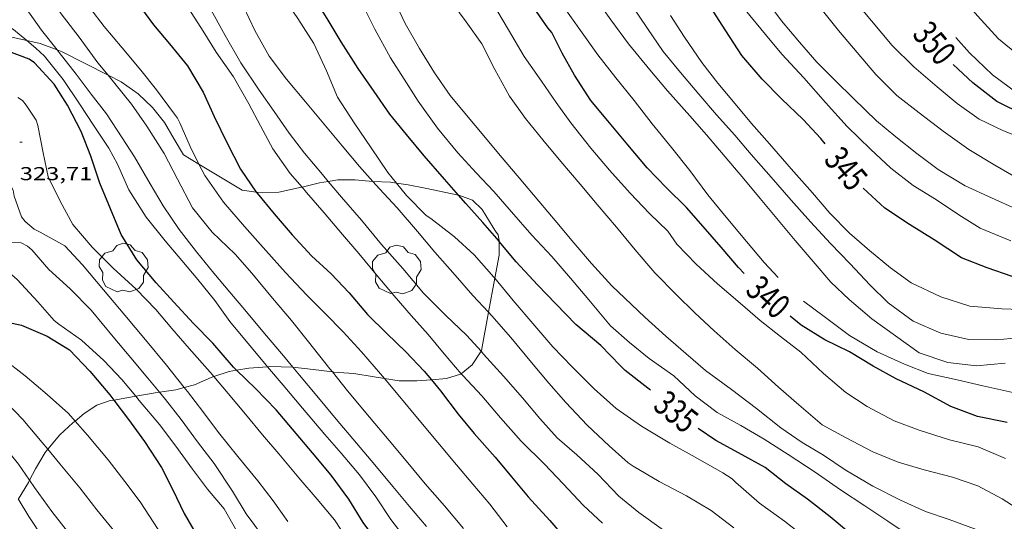
# Model space of a CAD drawing. Units: inches. Extents: x 452996 to 454002, y 4602989 to 4603500.
# Drawn here: x 453795 to 453874, y 4603091 to 4603131 of the extents above; entities that cross this region are included whole.
import ezdxf
from ezdxf.enums import TextEntityAlignment as Align

# ---------------------------------------------------------------- set-up
doc = ezdxf.new("R2010")
doc.units = ezdxf.units.IN
doc.header["$MEASUREMENT"] = 0
for name, color, linetype, lineweight in [('ARBRE', 7, 'Continuous', 0), ('BOSC', 7, 'Continuous', 0), ('CORBA DE NIVELL', 7, 'Continuous', 0), ('CORBA MESTRA', 7, 'Continuous', 0), ('COTA ALTIMETRICA', 7, 'Continuous', 0), ('ETIQUETA CORBA MESTRA', 7, 'Continuous', 0)]:
    doc.layers.add(name, color=color, linetype=linetype, lineweight=lineweight)
doc.styles.add('Style-Arial', font='ARIAL.TTF')
doc.linetypes.add('bosc', pattern='A,-2.235,[9,dgnlstyle-mataro.shx,S=0.035752,R=0,X=0,Y=0],-2.235', length=4.47)

# ---------------------------------------------------------------- blocks, each defined once
blk = doc.blocks.new('ARBRE')
at = {"color": 0, "linetype": 'ByBlock', "lineweight": -2, "flags": 128}
blk.add_lwpolyline([(-0.507, -1.872), (-1.415, -1.448), (-1.697, -0.94), (-1.675, -0.342), (-1.951, 0.138), (-1.943, 0.686), (-1.511, 1.208), (-0.871, 1.406), (-0.543, 1.846), (-0.027, 2.012), (0.541, 1.882), (0.933, 1.428), (1.495, 1.262), (1.921, 0.694), (1.969, 0.068), (1.593, -0.562), (1.593, -1.098), (1.229, -1.618), (0.505, -1.886), (-0.049, -1.762), (-0.507, -1.872)], dxfattribs=at)
blk = doc.blocks.new('COTA')
at = {"color": 0, "linetype": 'ByBlock', "lineweight": -2}
blk.add_line((0, 0), (0.2, 0), dxfattribs=at)

msp = doc.modelspace()

# ---------------------------------------------------------------- linework, layer by layer
at = {"layer": 'BOSC', "color": 3, "linetype": 'bosc', "lineweight": 20}
for points in [[(453795.573, 4603129.616, 333.911), (453794.497, 4603129.851, 333.868), (453790.261, 4603129.058, 333.391)], [(453798.006, 4603128.865, 333.913), (453796.659, 4603129.378, 333.956), (453795.573, 4603129.616, 333.911)], [(453802.105, 4603126.819, 333.962), (453798.423, 4603128.707, 333.9), (453798.006, 4603128.865, 333.913)], [(453809.405, 4603119.689, 334.884), (453808.16, 4603120.439, 334.74), (453807.401, 4603121.692, 334.676), (453806.632, 4603123.031, 334.604), (453805.681, 4603124.239, 334.452), (453804.526, 4603125.316, 334.212), (453803.152, 4603126.283, 333.98), (453802.105, 4603126.819, 333.962)], [(453814.004, 4603117.441, 335.306), (453812.864, 4603117.608, 335.284), (453809.405, 4603119.689, 334.884)], [(453819.78, 4603118.292, 337.203), (453819.092, 4603118.176, 336.876), (453817.683, 4603117.839, 336.259)], [(453823.375, 4603118.281, 338.541), (453823.326, 4603118.283, 338.524), (453821.935, 4603118.422, 338.108), (453820.555, 4603118.423, 337.572), (453819.78, 4603118.292, 337.203)], [(453825.262, 4603118.16, 339.229), (453824.78, 4603118.229, 339.052), (453823.375, 4603118.281, 338.541)], [(453817.683, 4603117.839, 336.259), (453817.647, 4603117.831, 336.244), (453815.829, 4603117.423, 335.492), (453814.495, 4603117.369, 335.316), (453814.004, 4603117.441, 335.306)], [(453830.241, 4603117.193, 341.223), (453827.578, 4603117.757, 340.124), (453826.216, 4603118.024, 339.58), (453825.262, 4603118.16, 339.229)], [(453833.497, 4603113.495, 341.532), (453833.497, 4603113.554, 341.564), (453833.435, 4603114.014, 341.948), (453833.209, 4603114.295, 342.004), (453833.032, 4603114.606, 341.98), (453832.153, 4603116.04, 341.796), (453831.378, 4603116.789, 341.596), (453830.271, 4603117.187, 341.236), (453830.241, 4603117.193, 341.223)], [(453833.156, 4603110.524, 340.138), (453833.497, 4603112.385, 340.932), (453833.497, 4603113.495, 341.532)], [(453832.656, 4603107.796, 338.974), (453833.156, 4603110.524, 340.138)], [(453832.054, 4603104.669, 337.646), (453832.095, 4603104.733, 337.668), (453832.656, 4603107.796, 338.974)], [(453830.465, 4603102.862, 336.921), (453831.351, 4603103.566, 337.276), (453832.054, 4603104.669, 337.646)], [(453812.428, 4603103.156, 330.712), (453813.397, 4603103.32, 331.18), (453814.917, 4603103.42, 331.837)], [(453814.917, 4603103.42, 331.837), (453815.099, 4603103.432, 331.916), (453816.913, 4603103.398, 332.62), (453816.936, 4603103.395, 332.627)], [(453816.936, 4603103.395, 332.627), (453818.582, 4603103.201, 333.196), (453820.121, 4603103.013, 333.653)], [(453808.225, 4603101.763, 328.818), (453809.037, 4603101.981, 329.044), (453810.388, 4603102.561, 329.628), (453810.603, 4603102.635, 329.746)], [(453810.603, 4603102.635, 329.746), (453811.823, 4603103.054, 330.42), (453812.428, 4603103.156, 330.712)], [(453820.121, 4603103.013, 333.653), (453820.223, 4603103.001, 333.684), (453821.835, 4603102.871, 334.052), (453823.471, 4603102.615, 334.428), (453824.29, 4603102.48, 334.679)], [(453824.29, 4603102.48, 334.679), (453825.481, 4603102.285, 335.044), (453826.889, 4603102.287, 335.54), (453828.064, 4603102.376, 336.01)], [(453828.064, 4603102.376, 336.01), (453828.067, 4603102.377, 336.012), (453829.274, 4603102.482, 336.468), (453830.411, 4603102.819, 336.9), (453830.465, 4603102.862, 336.921)], [(453806.233, 4603101.383, 328.249), (453807.536, 4603101.578, 328.628), (453808.225, 4603101.763, 328.818)], [(453802.56, 4603100.755, 327.127), (453804.191, 4603101.048, 327.652), (453804.323, 4603101.07, 327.69)], [(453804.323, 4603101.07, 327.69), (453805.885, 4603101.331, 328.148), (453806.233, 4603101.383, 328.249)], [(453799.47, 4603099.07, 325.619), (453800.199, 4603099.682, 326.06), (453801.194, 4603100.35, 326.612), (453802.276, 4603100.704, 327.036), (453802.56, 4603100.755, 327.127)], [(453797.267, 4603096.803, 324.981), (453798.22, 4603097.97, 325.164), (453799.286, 4603098.916, 325.508), (453799.47, 4603099.07, 325.619)], [(453795.804, 4603094.32, 324.661), (453796.271, 4603095.227, 324.788), (453797.05, 4603096.539, 324.94), (453797.267, 4603096.803, 324.981)], [(453794.894, 4603092.812, 324.434), (453794.903, 4603092.826, 324.436), (453795.711, 4603094.141, 324.636), (453795.804, 4603094.32, 324.661)]]:
    msp.add_polyline3d(points, dxfattribs=at)
at = {"layer": 'CORBA DE NIVELL', "color": 30, "linetype": 'Continuous', "lineweight": 0}
for points, elevation in [([(453875.203, 4603128.438), (453873.609, 4603129.753), (453871.911, 4603131.576), (453870.348, 4603133.439), (453869.082, 4603134.998), (453867.703, 4603136.89), (453866.321, 4603138.811), (453864.909, 4603140.843), (453863.864, 4603142.922), (453862.782, 4603145.293), (453861.827, 4603147.228), (453860.738, 4603149.386), (453859.674, 4603151.375), (453858.734, 4603153.218), (453857.846, 4603155.011), (453856.847, 4603156.773), (453855.446, 4603158.73), (453854.191, 4603160.424), (453852.985, 4603162.21), (453851.677, 4603164.068), (453850.422, 4603165.7), (453849.141, 4603167.35)], 352.001), ([(453794.791, 4603154.764), (453795.278, 4603154.745), (453795.799, 4603154.659), (453797.839, 4603154.032), (453799.972, 4603153.232), (453802.331, 4603152.35), (453803.738, 4603151.296), (453805.211, 4603149.566), (453806.515, 4603147.986), (453808.089, 4603145.986), (453809.374, 4603144.318), (453810.753, 4603142.164), (453812.186, 4603140.108), (453813.573, 4603137.795), (453814.807, 4603135.478), (453816.013, 4603133.357), (453817.338, 4603131.367), (453818.622, 4603129.364), (453819.639, 4603127.168), (453820.535, 4603125.068), (453821.854, 4603123.011), (453823.245, 4603121.004), (453824.565, 4603119.02), (453825.262, 4603118.16)], 334.001), ([(453794.735, 4603152.587), (453796.871, 4603152.332), (453798.946, 4603151.514), (453800.785, 4603150.206), (453802.399, 4603148.606), (453803.757, 4603146.988), (453805.13, 4603145.351), (453806.385, 4603143.407), (453807.42, 4603141.602), (453808.604, 4603139.693), (453809.758, 4603137.956), (453811.002, 4603136.138), (453812.176, 4603134.241), (453812.985, 4603132.331), (453813.902, 4603130.416), (453815.039, 4603128.352), (453816.421, 4603126.493), (453817.949, 4603124.673), (453819.43, 4603122.908), (453820.905, 4603121.15), (453822.283, 4603119.507), (453823.375, 4603118.281)], 333.001), ([(453847.773, 4603113.274), (453847.043, 4603114.301), (453845.577, 4603115.712), (453844.022, 4603117.353), (453842.356, 4603119.202), (453840.88, 4603120.961), (453839.263, 4603122.988), (453838.095, 4603124.629), (453836.911, 4603126.351), (453835.51, 4603128.319), (453834.261, 4603130.467), (453832.89, 4603132.773), (453831.631, 4603134.547), (453830.32, 4603136.308), (453829.117, 4603137.941), (453827.669, 4603140.015), (453826.421, 4603142.038), (453825.169, 4603143.954), (453823.812, 4603146.168), (453822.675, 4603147.897), (453821.211, 4603149.865), (453819.774, 4603151.578)], 339.001), ([(453794.815, 4603151.243), (453795.306, 4603151.217), (453795.764, 4603151.12), (453796.187, 4603150.964), (453796.595, 4603150.752), (453798.546, 4603149.622), (453800.061, 4603148.314), (453801.482, 4603146.77), (453802.777, 4603145.214), (453804.162, 4603143.004), (453805.319, 4603140.654), (453806.549, 4603138.354), (453807.855, 4603136.025), (453809.097, 4603134.122), (453810.218, 4603132.326), (453811.514, 4603130.01), (453812.758, 4603127.805), (453814.242, 4603125.626), (453815.432, 4603123.909), (453816.637, 4603122.162), (453817.871, 4603120.567), (453819.311, 4603118.851), (453819.78, 4603118.292)], 332.001), ([(453846.013, 4603110.963), (453844.441, 4603112.817), (453842.929, 4603114.619), (453841.392, 4603116.451), (453840.019, 4603118.087), (453838.467, 4603119.887), (453837.007, 4603121.627), (453835.612, 4603123.339), (453834.345, 4603125.148), (453833.175, 4603127.289), (453832.106, 4603129.347), (453830.852, 4603131.115), (453829.325, 4603133.196), (453827.972, 4603135.257), (453826.738, 4603137.25), (453825.652, 4603139.116), (453824.162, 4603141.229), (453822.85, 4603142.916), (453821.469, 4603144.786), (453819.953, 4603146.605), (453818.748, 4603148.278), (453817.32, 4603150.192), (453816.505, 4603151.163)], 338.001), ([(453794.983, 4603149.42), (453795.449, 4603149.238), (453795.911, 4603148.998), (453797.657, 4603147.926), (453799.183, 4603146.282), (453800.56, 4603144.242), (453801.61, 4603142.356), (453802.939, 4603140.087), (453804.371, 4603137.958), (453805.619, 4603136.122), (453807.058, 4603134.27), (453808.589, 4603132.16), (453809.738, 4603130.367), (453810.799, 4603128.667), (453812.181, 4603126.684), (453813.419, 4603124.537), (453814.358, 4603122.746), (453815.333, 4603120.912), (453816.734, 4603118.943), (453817.683, 4603117.839)], 331.001), ([(453798.006, 4603128.865), (453796.763, 4603130.424), (453795.519, 4603132.168), (453794.054, 4603133.926)], 327.001), ([(453843.613, 4603108.941), (453842.546, 4603109.931), (453840.918, 4603111.709), (453839.508, 4603113.377), (453838.135, 4603115.013), (453836.69, 4603116.724), (453835.109, 4603118.583), (453833.592, 4603120.391), (453832.275, 4603121.959), (453830.877, 4603123.626), (453829.577, 4603125.188), (453828.312, 4603127.019), (453827.119, 4603128.964), (453825.971, 4603130.966), (453824.974, 4603133.075)], 337.001), ([(453874.133, 4603103.704), (453871.837, 4603103.491), (453869.533, 4603103.772), (453867.244, 4603104.545), (453865.331, 4603105.905), (453863.434, 4603107.269), (453861.623, 4603108.831), (453860.148, 4603110.214), (453858.714, 4603111.862), (453857.284, 4603113.565), (453855.808, 4603115.324), (453854.471, 4603116.919), (453853.145, 4603118.5), (453851.648, 4603120.283), (453850.161, 4603122.043), (453848.818, 4603123.569), (453847.034, 4603125.57), (453845.615, 4603127.262), (453843.894, 4603129.337), (453842.483, 4603131.255), (453841.276, 4603132.968)], 342.001), ([(453875.72, 4603105.797), (453873.458, 4603105.581), (453871.212, 4603105.607), (453868.986, 4603106.131), (453866.742, 4603107.088), (453864.752, 4603108.551), (453863.267, 4603110.01), (453861.703, 4603111.674), (453860.109, 4603113.313), (453858.496, 4603115.061), (453856.944, 4603116.798), (453855.351, 4603118.636), (453853.749, 4603120.457), (453852.436, 4603121.997), (453850.968, 4603123.648), (453849.539, 4603125.289), (453848.073, 4603127.035), (453846.671, 4603128.731), (453845.407, 4603130.574), (453844.081, 4603132.552)], 343.001), ([(453842.451, 4603106.715), (453840.702, 4603108.801), (453839.241, 4603110.53), (453837.735, 4603112.275), (453836.13, 4603113.988), (453834.488, 4603115.858), (453833.086, 4603117.48), (453831.65, 4603118.98), (453830.196, 4603120.6), (453828.557, 4603122.578), (453826.998, 4603124.747), (453825.879, 4603126.492), (453824.786, 4603128.217), (453823.529, 4603130.525), (453822.603, 4603132.338)], 336.001), ([(453795.573, 4603129.616), (453794.513, 4603130.499), (453793.691, 4603131.031), (453793.208, 4603131.158), (453792.691, 4603131.09), (453792.291, 4603130.932), (453791.542, 4603130.481), (453790.916, 4603129.883), (453790.633, 4603129.499), (453790.261, 4603129.058)], 326.001), ([(453876.086, 4603108.003), (453873.861, 4603108.078), (453871.3, 4603108.28), (453868.977, 4603109.045), (453866.593, 4603110.168), (453864.92, 4603111.353), (453863.236, 4603112.75), (453861.632, 4603114.151), (453860.068, 4603115.741), (453858.662, 4603117.392), (453856.961, 4603119.307), (453855.205, 4603121.301), (453853.765, 4603122.943), (453852.448, 4603124.512), (453851.055, 4603126.173), (453849.776, 4603127.846), (453848.387, 4603129.887), (453847.271, 4603131.603)], 344.001), ([(453799.8, 4603124.523), (453798.488, 4603126.472), (453796.989, 4603128.358), (453796.318, 4603128.995), (453795.573, 4603129.616)], 326.001), ([(453798.181, 4603128.647), (453798.006, 4603128.865)], 327.001), ([(453820.121, 4603103.013), (453819.919, 4603103.267), (453818.207, 4603105.433), (453816.839, 4603107.126), (453815.316, 4603108.94), (453813.645, 4603110.931), (453812.301, 4603112.446), (453810.475, 4603114.224), (453808.886, 4603116.18), (453807.678, 4603118.466), (453806.622, 4603120.546), (453805.217, 4603122.73), (453803.975, 4603124.497), (453802.654, 4603126.146), (453802.105, 4603126.819)], 328.001), ([(453794.868, 4603125.022), (453795.229, 4603124.803), (453795.542, 4603124.418), (453796.339, 4603123.207), (453796.471, 4603122.775), (453796.882, 4603120.593), (453797.3, 4603118.677), (453798.257, 4603116.702), (453799.27, 4603114.847), (453800.82, 4603113.025), (453802.506, 4603111.339), (453804.368, 4603109.643), (453805.93, 4603108.019), (453807.215, 4603106.486), (453808.61, 4603104.899), (453810.304, 4603102.991), (453810.603, 4603102.635)], 324.001), ([(453824.29, 4603102.48), (453823.979, 4603102.852), (453822.464, 4603104.62), (453820.992, 4603106.225), (453819.525, 4603107.699), (453818.075, 4603109.166), (453816.349, 4603110.986), (453814.777, 4603112.748), (453813.049, 4603114.671), (453811.369, 4603116.635), (453809.871, 4603118.782), (453809.405, 4603119.689)], 329.001), ([(453793.686, 4603118.789), (453793.785, 4603118.704), (453794.058, 4603118.379), (453794.483, 4603117.598), (453794.572, 4603117.119), (453795.152, 4603115.444), (453795.439, 4603115.09), (453796.179, 4603114.457), (453796.647, 4603114.223), (453798.636, 4603113.135), (453800.047, 4603111.614), (453801.749, 4603109.586), (453803.451, 4603107.557), (453805.118, 4603105.572), (453806.803, 4603103.562), (453808.225, 4603101.763)], 323.001), ([(453819.78, 4603118.292), (453820.838, 4603117.031), (453822.448, 4603115.175), (453824.073, 4603113.238), (453825.771, 4603111.301), (453827.428, 4603109.339), (453829.197, 4603107.555), (453830.918, 4603105.939), (453832.054, 4603104.669)], 332.001), ([(453823.375, 4603118.281), (453823.902, 4603117.69), (453825.309, 4603116.187), (453826.955, 4603114.289), (453828.353, 4603112.622), (453829.986, 4603110.776), (453831.404, 4603109.135), (453832.656, 4603107.796)], 333.001), ([(453817.683, 4603117.839), (453818.048, 4603117.415), (453819.456, 4603115.787), (453820.934, 4603114.05), (453822.241, 4603112.505), (453823.628, 4603110.839), (453825.074, 4603109.128), (453826.45, 4603107.526), (453827.804, 4603105.999), (453829.106, 4603104.46), (453830.465, 4603102.862)], 331.001), ([(453825.262, 4603118.16), (453826.057, 4603117.18), (453827.647, 4603115.559), (453828.011, 4603115.312), (453829.915, 4603113.839), (453831.505, 4603112.405), (453833.085, 4603110.609), (453833.156, 4603110.524)], 334.001), ([(453793.421, 4603113.396), (453793.986, 4603113.42), (453795.122, 4603113.361), (453795.638, 4603113.094), (453795.976, 4603112.803), (453797.354, 4603111.223), (453799.053, 4603109.683), (453800.736, 4603107.952), (453802.51, 4603105.838), (453803.933, 4603104.14), (453805.301, 4603102.51), (453806.233, 4603101.383)], 322), ([(453788.87, 4603110.987), (453789.972, 4603111.055), (453792.112, 4603111.242), (453793.927, 4603111.084), (453794.386, 4603110.811), (453794.818, 4603110.432), (453796.462, 4603108.647), (453797.771, 4603107.124), (453798.144, 4603106.842), (453799.961, 4603105.547), (453801.767, 4603103.93), (453803.206, 4603102.401), (453804.323, 4603101.07)], 321), ([(453799.47, 4603099.07), (453798.941, 4603099.679), (453797.227, 4603101.186), (453795.452, 4603102.704), (453793.653, 4603104.076), (453791.825, 4603105.122), (453789.543, 4603105.85), (453787.71, 4603106.056), (453785.54, 4603105.78), (453783.517, 4603105.378), (453781.31, 4603104.821), (453779.169, 4603103.839), (453776.866, 4603102.961), (453776.379, 4603102.907), (453774.513, 4603102.94), (453774.214, 4603103.222), (453773.896, 4603103.602), (453773.458, 4603103.933)], 319), ([(453797.267, 4603096.803), (453796.815, 4603097.341), (453795.25, 4603099.182), (453793.97, 4603100.52), (453792.274, 4603101.645), (453790.558, 4603102.732), (453788.546, 4603103.499), (453786.042, 4603103.695), (453783.984, 4603103.597), (453781.998, 4603103.163), (453780.435, 4603102.562), (453778.409, 4603101.666), (453776.347, 4603100.938), (453774.08, 4603100.08), (453773.152, 4603099.749)], 318), ([(453835.298, 4603078.42), (453834.684, 4603078.928), (453832.836, 4603080.969), (453831.489, 4603082.575), (453830.174, 4603084.166), (453828.885, 4603085.789), (453827.486, 4603087.706), (453826.057, 4603089.546), (453824.808, 4603091.172), (453823.608, 4603092.974), (453822.287, 4603094.748), (453820.825, 4603096.477), (453819.515, 4603097.989), (453817.723, 4603100.088), (453816.154, 4603101.945), (453814.917, 4603103.42)], 326.001), ([(453827.672, 4603090.599), (453826.32, 4603092.211), (453824.968, 4603093.823), (453823.523, 4603095.545), (453822.067, 4603097.279), (453820.432, 4603099.228), (453818.874, 4603101.085), (453817.486, 4603102.74), (453816.936, 4603103.395)], 327.001), ([(453810.603, 4603102.635), (453811.739, 4603101.281), (453813.143, 4603099.608), (453814.516, 4603097.972), (453815.806, 4603096.433), (453817.421, 4603094.509), (453818.895, 4603092.79), (453820.289, 4603091.141), (453821.423, 4603089.429)], 324.001), ([(453830.654, 4603090.449), (453829.119, 4603092.252), (453827.578, 4603094.04), (453826.169, 4603095.719), (453824.667, 4603097.508), (453823.088, 4603099.39), (453821.342, 4603101.485), (453820.121, 4603103.013)], 328.001), ([(453834.164, 4603090.575), (453832.751, 4603092.397), (453831.398, 4603094.009), (453830.097, 4603095.559), (453828.591, 4603097.355), (453827.223, 4603098.985), (453825.265, 4603101.32), (453824.29, 4603102.48)], 329.001), ([(453795.804, 4603094.32), (453794.919, 4603095.614), (453793.451, 4603097.463), (453791.803, 4603099.265), (453790.111, 4603100.572), (453787.963, 4603101.526), (453785.881, 4603101.941), (453785.312, 4603101.86), (453783.2, 4603101.341), (453781.126, 4603100.875), (453779.04, 4603100.325), (453776.96, 4603099.468), (453774.682, 4603098.424), (453774.333, 4603098.249)], 317), ([(453808.225, 4603101.763), (453808.49, 4603101.427), (453809.72, 4603099.837), (453810.964, 4603098.155), (453812.532, 4603096.212), (453814.139, 4603094.272), (453815.36, 4603092.654), (453816.546, 4603091.017)], 323.001), ([(453804.323, 4603101.07), (453804.615, 4603100.722), (453806.223, 4603098.793), (453807.536, 4603097.054), (453808.879, 4603095.204), (453810.096, 4603093.605), (453811.423, 4603092.023), (453812.47, 4603090.166), (453813.476, 4603087.971), (453814.559, 4603086.133), (453815.691, 4603084.519)], 321), ([(453806.233, 4603101.383), (453806.718, 4603100.796), (453807.981, 4603099.192), (453809.299, 4603097.385), (453810.619, 4603095.662), (453812.088, 4603093.438), (453813.183, 4603091.61), (453814.577, 4603089.751), (453815.862, 4603088.02), (453817.396, 4603085.756), (453818.502, 4603084.053), (453819.639, 4603082.386), (453820.586, 4603081.12)], 322), ([(453806.993, 4603088.907), (453806.122, 4603090.374), (453804.686, 4603092.583), (453803.459, 4603094.207), (453802.125, 4603095.959), (453800.452, 4603097.939), (453799.47, 4603099.07)], 319), ([(453804.082, 4603088.336), (453802.64, 4603090.188), (453801.198, 4603091.944), (453799.826, 4603093.716), (453798.239, 4603095.644), (453797.267, 4603096.803)], 318), ([(453801.322, 4603087.212), (453800.453, 4603088.248), (453799.138, 4603089.839), (453797.59, 4603091.809), (453796.203, 4603093.736), (453795.804, 4603094.32)], 317), ([(453799.523, 4603086.321), (453798.246, 4603088.035), (453796.889, 4603089.664), (453795.731, 4603091.418), (453794.894, 4603092.812)], 316)]:
    msp.add_lwpolyline(points, dxfattribs=dict(at, elevation=elevation))
at = {"layer": 'CORBA DE NIVELL', "color": 30, "linetype": 'Continuous', "lineweight": 0, "flags": 128}
for points, elevation in [([(453846.31, 4603160.323), (453846.644, 4603159.931), (453848.002, 4603157.927), (453849.358, 4603155.901), (453850.595, 4603153.754), (453851.688, 4603151.444), (453852.831, 4603149.061), (453854.04, 4603146.723), (453855.082, 4603144.872), (453856.295, 4603142.506), (453857.259, 4603140.672), (453858.53, 4603138.324), (453859.561, 4603136.546), (453860.742, 4603134.665), (453862.027, 4603132.861), (453863.401, 4603131.173), (453865.075, 4603129.216), (453866.804, 4603127.491), (453868.667, 4603125.88), (453870.284, 4603124.563), (453872.041, 4603123.291), (453873.998, 4603122.365), (453876.089, 4603121.529)], 349.001), ([(453844.811, 4603157.38), (453845.943, 4603155.773), (453846.971, 4603154.025), (453848.003, 4603152.311), (453849.085, 4603150.075), (453850.038, 4603147.794), (453851.07, 4603145.643), (453852.061, 4603143.591), (453853.057, 4603141.67), (453854.196, 4603139.64), (453855.199, 4603137.797), (453856.679, 4603135.885), (453858.073, 4603133.912), (453859.266, 4603132.29), (453860.755, 4603130.417), (453862.246, 4603128.64), (453863.744, 4603126.879), (453865.453, 4603125.19), (453867.245, 4603123.79), (453869.167, 4603122.333), (453871.23, 4603120.858), (453873.306, 4603119.603), (453875.344, 4603118.419)], 348.001), ([(453841.83, 4603152.396), (453842.893, 4603150.679), (453844.158, 4603148.263), (453844.983, 4603146.147), (453845.864, 4603144.014), (453846.733, 4603141.996), (453847.727, 4603139.927), (453848.827, 4603137.895), (453850.145, 4603135.888), (453851.727, 4603133.916), (453853.27, 4603132.077), (453854.902, 4603130.095), (453856.212, 4603128.521), (453857.982, 4603126.61), (453859.7, 4603124.637), (453861.455, 4603122.695), (453863.324, 4603120.89), (453864.963, 4603119.373), (453866.765, 4603117.96), (453868.624, 4603116.815), (453870.416, 4603115.625), (453872.122, 4603114.55), (453874.598, 4603113.516)], 346.001), ([(453855.907, 4603110.575), (453854.792, 4603111.779), (453853.373, 4603113.471), (453851.61, 4603115.585), (453850.272, 4603117.229), (453848.807, 4603119.174), (453847.345, 4603121.029), (453845.791, 4603122.931), (453844.346, 4603124.789), (453842.876, 4603126.615), (453841.42, 4603128.463), (453840.029, 4603130.419), (453838.606, 4603132.452), (453837.094, 4603134.39), (453835.809, 4603136.183), (453835.266, 4603136.929), (453833.745, 4603139.004), (453832.487, 4603140.988), (453831.452, 4603142.719), (453830.296, 4603144.694)], 341.001), ([(453809.405, 4603119.689), (453808.687, 4603121.089), (453807.878, 4603123.011), (453807.671, 4603123.369), (453807.427, 4603123.697), (453806.002, 4603125.645), (453804.732, 4603127.221), (453803.225, 4603129.017), (453801.795, 4603130.72), (453800.639, 4603132.235), (453799.628, 4603134.311), (453798.625, 4603136.415), (453797.785, 4603138.686), (453796.699, 4603140.814), (453795.579, 4603141.9), (453795.162, 4603142.135), (453794.728, 4603142.304), (453794.277, 4603142.406), (453793.791, 4603142.426)], 329.001), ([(453802.105, 4603126.819), (453801.295, 4603127.815), (453799.783, 4603129.878), (453798.33, 4603131.76), (453797.061, 4603133.807), (453796.1, 4603135.612), (453795.02, 4603137.608), (453793.657, 4603138.846), (453793.193, 4603138.927)], 328.001), ([(453854.91, 4603132.888), (453856.175, 4603131.193), (453857.62, 4603129.471), (453859.02, 4603127.877), (453860.48, 4603126.386), (453861.972, 4603124.944), (453863.815, 4603123.17), (453865.366, 4603121.882), (453867.055, 4603120.541), (453868.754, 4603119.263), (453870.934, 4603117.948), (453873.041, 4603116.98), (453875.045, 4603116.072)], 347.001), ([(453906.083, 4603110.564), (453904.706, 4603112.205), (453902.992, 4603114.161), (453901.629, 4603115.785), (453900.272, 4603117.352), (453898.77, 4603118.806), (453896.706, 4603120.27), (453894.758, 4603121.298), (453892.801, 4603121.975), (453890.595, 4603122.4), (453888.289, 4603122.648), (453886.282, 4603122.687), (453883.85, 4603122.86), (453881.837, 4603123.093), (453879.563, 4603123.587), (453877.355, 4603124.178), (453875.195, 4603125.321), (453873.115, 4603126.854), (453871.264, 4603128.612), (453870.172, 4603129.846)], 351.001), ([(453816.936, 4603103.395), (453816.18, 4603104.296), (453814.663, 4603106.104), (453813.213, 4603107.832), (453811.886, 4603109.413), (453810.601, 4603110.946), (453809.199, 4603112.641), (453807.823, 4603114.442), (453806.541, 4603116.332), (453805.486, 4603118.099), (453804.216, 4603120.26), (453803.23, 4603121.783), (453801.979, 4603123.71), (453800.738, 4603125.3), (453799.532, 4603126.899), (453798.181, 4603128.647)], 327.001), ([(453814.917, 4603103.42), (453814.823, 4603103.533), (453813.466, 4603105.162), (453811.895, 4603107.06), (453810.672, 4603108.728), (453809.315, 4603110.42), (453808.019, 4603111.964), (453806.698, 4603113.539), (453805.154, 4603115.429), (453803.763, 4603117.635), (453802.869, 4603119.683), (453802.164, 4603120.971), (453801.001, 4603122.743), (453799.8, 4603124.523)], 326.001), ([(453847.773, 4603113.274), (453849.33, 4603111.667), (453851.048, 4603110.08), (453852.854, 4603108.525), (453854.459, 4603107.135), (453856.089, 4603105.839), (453857.739, 4603104.582), (453859.561, 4603102.884), (453861.357, 4603101.352), (453863.049, 4603100.245), (453865.236, 4603099.082), (453867.233, 4603098.345), (453869.678, 4603097.547), (453871.975, 4603096.988), (453874.177, 4603096.068)], 339.001), ([(453833.156, 4603110.524), (453834.643, 4603108.752), (453836.366, 4603106.699), (453837.815, 4603105.022), (453839.384, 4603103.425), (453841.142, 4603101.642), (453842.912, 4603100.067), (453844.951, 4603098.645), (453847.206, 4603097.29), (453848.994, 4603096.304), (453851.461, 4603094.906), (453852.213, 4603094.42), (453852.505, 4603094.122), (453852.902, 4603093.798), (453854.415, 4603092.467), (453856.426, 4603091.042), (453858.387, 4603089.513)], 334.001), ([(453846.013, 4603110.963), (453847.738, 4603109.205), (453849.223, 4603107.747), (453850.773, 4603106.311), (453852.454, 4603104.818), (453854.246, 4603103.303), (453855.947, 4603101.774), (453857.572, 4603100.36), (453859.448, 4603098.759), (453861.307, 4603097.751), (453863.505, 4603096.587), (453865.552, 4603095.767), (453867.649, 4603095.146), (453869.915, 4603094.561), (453871.943, 4603093.862), (453873.909, 4603092.827), (453875.385, 4603091.851)], 338.001), ([(453843.613, 4603108.941), (453845.194, 4603107.406), (453846.883, 4603105.879), (453848.494, 4603104.494), (453850.078, 4603103.129), (453852.177, 4603101.61), (453854.165, 4603100.062), (453856.138, 4603098.532), (453857.829, 4603097.351), (453859.55, 4603096.32), (453861.3, 4603095.156), (453863.513, 4603093.838), (453865.737, 4603092.718), (453867.752, 4603091.798), (453869.649, 4603091.155), (453871.68, 4603090.426), (453873.104, 4603089.376), (453873.422, 4603088.985), (453874.594, 4603087.003)], 337.001), ([(453874.766, 4603101.366), (453872.342, 4603101.89), (453870.278, 4603102.372), (453867.954, 4603102.876), (453866.068, 4603103.643), (453863.865, 4603104.625), (453861.646, 4603105.938), (453859.604, 4603107.451), (453857.954, 4603108.682)], 341.001), ([(453832.656, 4603107.796), (453832.931, 4603107.503), (453834.438, 4603105.781), (453836.102, 4603103.773), (453837.491, 4603102.118), (453838.852, 4603100.545), (453840.586, 4603098.741), (453842.354, 4603097.082), (453843.881, 4603095.721), (453844.271, 4603095.443), (453846.354, 4603094.205), (453848.544, 4603093.076), (453850.53, 4603091.891), (453852.356, 4603090.499)], 333.001), ([(453842.451, 4603106.715), (453843.976, 4603105.383), (453845.567, 4603104.097), (453847.527, 4603102.682), (453849.261, 4603101.088), (453851.008, 4603099.765), (453852.921, 4603098.717), (453854.777, 4603097.6), (453856.704, 4603096.387), (453858.896, 4603094.969), (453860.924, 4603093.548), (453862.86, 4603092.26), (453864.719, 4603091.041), (453866.509, 4603089.828), (453868.316, 4603088.869), (453869.288, 4603088.421), (453869.746, 4603088.074), (453870.03, 4603087.76), (453871.393, 4603085.999), (453872.579, 4603083.726), (453873.39, 4603081.702), (453873.617, 4603081.245), (453874.474, 4603079.29)], 336.001), ([(453832.054, 4603104.669), (453832.263, 4603104.436), (453833.847, 4603102.673), (453835.386, 4603100.926), (453836.774, 4603099.271), (453838.178, 4603097.723), (453839.756, 4603096.364), (453841.431, 4603094.804), (453843.121, 4603093.026), (453844.728, 4603091.733), (453846.704, 4603090.299)], 332.001), ([(453830.465, 4603102.862), (453830.594, 4603102.711), (453832.121, 4603101.079), (453833.614, 4603099.324), (453835.278, 4603097.452), (453837.137, 4603095.597), (453838.659, 4603094.033), (453840.294, 4603092.283), (453841.806, 4603090.867)], 331.001)]:
    msp.add_lwpolyline(points, dxfattribs=dict(at, elevation=elevation))
at = {"layer": 'CORBA MESTRA', "color": 30, "linetype": 'Continuous', "lineweight": 30}
for points, elevation in [([(453830.241, 4603117.193), (453829.131, 4603118.476), (453827.496, 4603120.362), (453826.077, 4603122.053), (453824.722, 4603123.705), (453823.467, 4603125.524), (453822.192, 4603127.367), (453820.834, 4603129.496), (453819.686, 4603131.374), (453818.4, 4603133.48), (453817.313, 4603135.597), (453816.312, 4603137.399), (453815.116, 4603139.298), (453813.608, 4603141.406), (453812.039, 4603143.338), (453810.619, 4603145.217), (453809.267, 4603147.09), (453808.01, 4603148.812), (453806.631, 4603150.517), (453805.708, 4603151.608)], 335.001), ([(453842.223, 4603123.172), (453840.882, 4603124.783), (453839.55, 4603126.818), (453838.564, 4603128.591), (453837.738, 4603130.248), (453837.429, 4603130.615), (453836.087, 4603132.539), (453834.759, 4603134.233), (453833.299, 4603135.985), (453831.949, 4603137.943), (453830.489, 4603139.956), (453829.362, 4603141.673), (453828.181, 4603143.491), (453827.046, 4603145.317), (453826.135, 4603147.111), (453825.007, 4603149.141), (453824.182, 4603150.171)], 340.001), ([(453859.697, 4603121.319), (453859.346, 4603121.737), (453857.924, 4603123.27), (453856.172, 4603124.923), (453854.624, 4603126.507), (453852.995, 4603128.398), (453851.721, 4603130.389), (453850.443, 4603132.335), (453849.186, 4603134.319), (453847.986, 4603135.923), (453846.426, 4603137.882), (453845.38, 4603139.825), (453844.505, 4603141.702), (453843.685, 4603143.875), (453842.686, 4603146.023), (453841.588, 4603147.942), (453840.366, 4603149.684), (453840.079, 4603150.042)], 345.001), ([(453797.781, 4603126.111), (453796.188, 4603127.823), (453795.764, 4603128.104), (453794.011, 4603128.774), (453793.586, 4603128.783), (453793.155, 4603128.724), (453791.017, 4603128.111), (453790.578, 4603127.837), (453789.092, 4603126.808), (453788.492, 4603126.191), (453788.363, 4603125.81), (453788.284, 4603125.369), (453788.303, 4603125.157)], 325.001), ([(453809.738, 4603125.46), (453810.613, 4603123.521), (453811.658, 4603121.379), (453812.734, 4603119.275), (453814.004, 4603117.441)], 330.001), ([(453814.004, 4603117.441), (453814.065, 4603117.353), (453815.449, 4603115.704), (453816.885, 4603114.017), (453818.442, 4603112.336), (453820.007, 4603110.882), (453821.476, 4603109.368), (453822.947, 4603107.627), (453824.483, 4603106.095), (453826.023, 4603104.62), (453827.5, 4603103.06), (453828.064, 4603102.376)], 330.001), ([(453833.497, 4603113.495), (453832.2, 4603114.993), (453830.828, 4603116.516), (453830.241, 4603117.193)], 335.001), ([(453843.228, 4603103.512), (453841.672, 4603105.136), (453839.667, 4603106.816), (453838.047, 4603108.485), (453836.6, 4603109.997), (453834.888, 4603111.839), (453833.52, 4603113.469), (453833.497, 4603113.495)], 335.001), ([(453782.686, 4603108.046), (453784.942, 4603108.905), (453785.875, 4603109.113), (453786.398, 4603109.124), (453786.92, 4603109.05), (453787.396, 4603108.906), (453789.607, 4603108.349), (453790.434, 4603108.135), (453792.478, 4603107.354), (453793.012, 4603107.228), (453795.146, 4603106.752), (453797.211, 4603105.884), (453799.004, 4603104.779), (453800.643, 4603103.074), (453802.237, 4603101.174), (453802.56, 4603100.755)], 320), ([(453833.021, 4603078.324), (453832.716, 4603078.626), (453831.01, 4603080.672), (453829.467, 4603082.51), (453828.099, 4603084.14), (453826.752, 4603085.746), (453825.333, 4603087.437), (453823.92, 4603089.134), (453822.601, 4603090.93), (453821.436, 4603092.804), (453820.019, 4603094.717), (453818.512, 4603096.512), (453817.206, 4603098.069), (453815.593, 4603099.953), (453813.955, 4603101.669), (453812.428, 4603103.156)], 325.001), ([(453802.56, 4603100.755), (453803.757, 4603099.201), (453805.037, 4603097.414), (453806.401, 4603095.341), (453807.299, 4603093.536), (453808.219, 4603091.656), (453809.282, 4603089.791), (453810.022, 4603088.529)], 320)]:
    msp.add_lwpolyline(points, dxfattribs=dict(at, elevation=elevation))
at = {"layer": 'CORBA MESTRA', "color": 30, "linetype": 'Continuous', "lineweight": 30, "flags": 128}
for points, elevation in [([(453794.349, 4603146.425), (453795.331, 4603146.549), (453795.892, 4603146.466), (453796.403, 4603146.268), (453796.875, 4603146.017), (453797.612, 4603145.487), (453797.956, 4603145.076), (453799.256, 4603143.055), (453800.281, 4603140.887), (453801.145, 4603138.948), (453802.089, 4603136.753), (453803.244, 4603134.642), (453804.407, 4603132.684), (453805.742, 4603130.869), (453807.028, 4603129.337), (453808.485, 4603127.563), (453809.738, 4603125.46)], 330.001), ([(453906.083, 4603106.767), (453905.922, 4603106.932), (453904.267, 4603108.655), (453902.704, 4603110.518), (453901.211, 4603112.21), (453899.472, 4603113.884), (453897.971, 4603115.674), (453896.29, 4603117.49), (453894.685, 4603118.88), (453892.753, 4603119.776), (453890.796, 4603120.577), (453888.564, 4603121.284), (453886.56, 4603121.419), (453884.265, 4603121.092), (453881.87, 4603121.358), (453879.699, 4603121.991), (453877.705, 4603122.824), (453875.679, 4603123.62), (453873.469, 4603124.711), (453871.54, 4603126.214), (453869.969, 4603127.675), (453869.955, 4603127.691)], 350.001), ([(453812.428, 4603103.156), (453812.187, 4603103.391), (453810.509, 4603105.304), (453808.967, 4603106.893), (453807.38, 4603108.61), (453805.964, 4603110.148), (453804.412, 4603112.01), (453803.171, 4603114.049), (453802.288, 4603116.097), (453801.458, 4603118.157), (453800.721, 4603120.317), (453799.936, 4603122.311), (453798.853, 4603124.41), (453797.781, 4603126.111)], 325.001), ([(453853.188, 4603110.916), (453852.726, 4603111.39), (453851.34, 4603113.016), (453849.897, 4603114.687), (453848.541, 4603116.202), (453846.953, 4603117.772), (453845.396, 4603119.391), (453843.848, 4603121.235), (453842.223, 4603123.172)], 340.001), ([(453874.704, 4603110.678), (453872.696, 4603111.353), (453870.626, 4603112.165), (453868.435, 4603113.605), (453866.458, 4603114.829), (453864.485, 4603116.16), (453862.729, 4603117.754)], 345.001), ([(453874.307, 4603098.962), (453871.919, 4603099.443), (453869.768, 4603100.239), (453867.6, 4603101.417), (453865.385, 4603102.451), (453863.548, 4603103.458), (453861.651, 4603104.623), (453859.668, 4603105.58), (453857.748, 4603106.748), (453856.871, 4603107.488)], 340.001), ([(453845.658, 4603101.542), (453845.46, 4603101.71), (453843.63, 4603103.119), (453843.228, 4603103.512)], 335.001), ([(453828.064, 4603102.376), (453828.788, 4603101.5), (453830.22, 4603099.631), (453831.508, 4603098.07), (453833.176, 4603096.17), (453834.492, 4603094.59), (453835.84, 4603092.995), (453837.568, 4603091.072), (453838.669, 4603089.801)], 330.001), ([(453875.051, 4603069.717), (453873.925, 4603071.519), (453872.832, 4603073.631), (453871.988, 4603075.857), (453871.141, 4603078.122), (453870.356, 4603080.116), (453869.434, 4603082.497), (453868.747, 4603083.8), (453867.155, 4603085.723), (453865.424, 4603087.288), (453863.392, 4603088.601), (453861.716, 4603090.014), (453860.091, 4603091.366), (453858.273, 4603092.786), (453856.538, 4603094.034), (453854.879, 4603095.326), (453852.717, 4603096.509), (453850.919, 4603097.507), (453849.497, 4603098.469)], 335.001)]:
    msp.add_lwpolyline(points, dxfattribs=dict(at, elevation=elevation))

# ---------------------------------------------------------------- block references
at = {"layer": 'ARBRE', "color": 3, "linetype": 'Continuous', "lineweight": 0, "xscale": 1.000001550400009, "yscale": 1.000001550399986, "zscale": 1.0000015504, "rotation": 359.9995652666707}
for p in [(453803.352, 4603111.319, 323.852), (453825.281, 4603111.172, 331.468)]:
    msp.add_blockref('ARBRE', p, dxfattribs=at)
at = {"layer": 'COTA ALTIMETRICA', "color": 7, "linetype": 'Continuous', "lineweight": 0, "xscale": 1.000001550400009, "yscale": 1.000001550399986, "zscale": 1.0000015504, "rotation": 359.9995652666707}
msp.add_blockref('COTA', (453795.014, 4603121.448, 323.713), dxfattribs=at)

# ---------------------------------------------------------------- texts
at = {"layer": 'COTA ALTIMETRICA', "color": 7, "linetype": 'Continuous', "lineweight": 0, "style": 'Style-Arial', "width": 1.333331}
msp.add_text('323,71', height=1.05, rotation=359.99957, dxfattribs=at).set_placement((453795.014, 4603119.448, 323.713), align=Align.TOP_LEFT)
at = {"layer": 'ETIQUETA CORBA MESTRA', "color": 7, "linetype": 'Continuous', "lineweight": 0, "style": 'Style-Arial', "width": 0.750001}
for s, rotation, p in [('350', 310.01626, (453868.468, 4603129.402, 350.001)), ('345', 309.99642, (453861.372, 4603119.323, 345.001)), ('340', 317.77873, (453855.125, 4603109.017, 340.001)), ('335', 320.96457, (453847.723, 4603099.818, 335.001))]:
    msp.add_text(s, height=2, rotation=rotation, dxfattribs=at).set_placement(p, align=Align.MIDDLE_CENTER)

doc.saveas('drawing.dxf')
